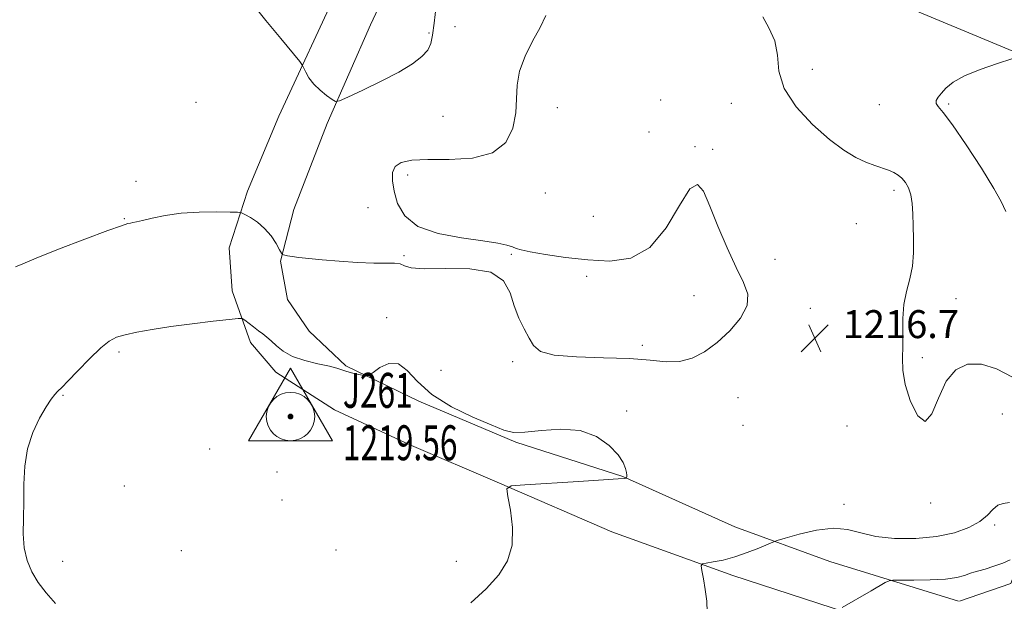
# Model space of a CAD drawing. Extents: x 2074800 to 2077700, y 337300 to 340200.
# Drawn here: x 2075189 to 2075471, y 339024 to 339190 of the extents above; entities that cross this region are included whole.
import ezdxf

# ---------------------------------------------------------------- set-up
doc = ezdxf.new("R2010")
doc.units = 0
doc.header["$MEASUREMENT"] = 0
for name, color, linetype, lineweight in [('DTM HARD BREAKLINE', 7, 'Continuous', 0), ('DTM SPOT ELEVATION', 2, 'Continuous', 13), ('HORIZONTAL - VERTICAL', 7, 'Continuous', 0), ('INDEX CONTOUR', 41, 'Continuous', 13), ('INTERMEDIATE CONTOUR', 44, 'Continuous', 0), ('SPOT ELEVATION', 7, 'Continuous', 0)]:
    doc.layers.add(name, color=color, linetype=linetype, lineweight=lineweight)
doc.styles.add('Style-ITALICS', font='ITALICS.shx')
doc.styles.add('Style-WORKING', font='WORKING.shx')

# ---------------------------------------------------------------- blocks, each defined once
blk = doc.blocks.new('HVC')
at = {"layer": 'HORIZONTAL - VERTICAL'}
h = blk.add_hatch(color=256, dxfattribs=at)
edge = h.paths.add_edge_path()
edge.add_arc((0, 0), 0.84, 0, 360)
blk.add_polyline3d([(-12, -6.93, 0), (12, -6.93, 0), (0, 13.85, 0), (-12, -6.93, 0)], dxfattribs=at)
blk.add_circle((0, 0), 6.93, dxfattribs=at)
blk = doc.blocks.new('SPOT')
at = {"layer": 'SPOT ELEVATION'}
for p, q in [((-3.91, -3.91), (3.82, 3.81)), ((-1.65, 3.77), (1.72, -3.93))]:
    blk.add_line(p, q, dxfattribs=at)

msp = doc.modelspace()

# ---------------------------------------------------------------- linework, layer by layer
at = {"layer": 'DTM HARD BREAKLINE'}
for points in [[(2075453.45, 339009.75, 1211.88), (2075437.76, 339016.35, 1213.22), (2075392.87, 339030.95, 1215.6), (2075358.28, 339043.47, 1217.11), (2075326.1, 339057.34, 1218.05), (2075300.22, 339068.44, 1218.29), (2075278.9, 339078.36, 1218.42), (2075262.12, 339089.1, 1218.38), (2075254.85, 339097.62, 1218.38), (2075249.55, 339112.44, 1217.58), (2075248.68, 339124.74, 1216.74), (2075253.94, 339140.96, 1215.56), (2075262.92, 339162.41, 1214.42), (2075280.37, 339200.1, 1213.34), (2075292.67, 339225.98, 1212.66), (2075301.02, 339241.01, 1212.17), (2075302.097, 339250.425, 1211.37)], [(2075302.212, 339250.497, 1211.366), (2075325, 339240.86, 1212.63), (2075420.56, 339202.97, 1217.48), (2075516.41, 339162.93, 1221.84), (2075517.93, 339154.88, 1222.11), (2075513.83, 339142.77, 1222.07)], [(2075325, 339240.86, 1212.63), (2075313.51, 339237.59, 1212.51), (2075305.96, 339224.3, 1212.89), (2075289.16, 339188.49, 1213.22), (2075276.74, 339160.33, 1214.21), (2075267.24, 339135.67, 1215.45), (2075263.44, 339120.93, 1216.08), (2075265.38, 339109.97, 1216.83), (2075271.58, 339100.91, 1217.25), (2075282.07, 339090.93, 1217.94), (2075302.99, 339080.88, 1218.14), (2075330.75, 339069.13, 1218.17), (2075361.44, 339059.26, 1218.04), (2075393.49, 339044.85, 1216.79), (2075420.7, 339034.97, 1214.89), (2075457.564, 339023.633, 1212.985)], [(2075513.83, 339142.77, 1222.07), (2075502.47, 339108.6, 1220.82), (2075485.26, 339062.7, 1216.59), (2075472.55, 339028.65, 1213.1), (2075457.775, 339023.636, 1212.981)]]:
    msp.add_polyline3d(points, dxfattribs=at)
at = {"layer": 'DTM SPOT ELEVATION'}
for p in [(2075313.35, 339188.02, 1215.2), (2075305.93, 339186.19, 1213.8), (2075415.72, 339175.81, 1219.3), (2075372.23, 339167.06, 1216.1), (2075239.26, 339166.38, 1215.4), (2075342.71, 339164.79, 1216.6), (2075392.45, 339166.11, 1216.7), (2075434.83, 339165.68, 1219.3), (2075454.68, 339165.91, 1220.2), (2075309.98, 339162.37, 1214.8), (2075368.92, 339157.88, 1216.2), (2075382.08, 339153.71, 1216.1), (2075387.13, 339152.91, 1216.3), (2075299.83, 339145.59, 1216.5), (2075222.01, 339143.7, 1215.4), (2075339.19, 339140.41, 1216.8), (2075439.03, 339141.21, 1217.6), (2075288.49, 339136.21, 1215.2), (2075218.67, 339133.06, 1215.9), (2075352.98, 339133.74, 1216.9), (2075428.23, 339131.63, 1216.7), (2075298.77, 339122.43, 1215.8), (2075329.52, 339122.86, 1215.9), (2075405.01, 339121.38, 1216.5), (2075351.02, 339116.54, 1215.7), (2075381.8, 339110.99, 1215.4), (2075456.77, 339110.21, 1218.9), (2075415.06, 339107.38, 1216.5), (2075293.83, 339104.74, 1217.9), (2075366.96, 339096.84, 1215.6), (2075217.16, 339094.87, 1218.3), (2075329.85, 339092.1, 1216.1), (2075447.21, 339093.31, 1218.3), (2075309.37, 339089.67, 1217.2), (2075201.1, 339082.49, 1218.1), (2075394.43, 339081.84, 1216.6), (2075362.48, 339077.98, 1217.9), (2075470.03, 339077.13, 1217.1), (2075395.79, 339073.93, 1216.9), (2075425.64, 339073.75, 1217.3), (2075243.16, 339067.12, 1219.9), (2075262.45, 339060.59, 1219.9), (2075218.7, 339056.55, 1219.1), (2075263.81, 339052.59, 1219.8), (2075424.72, 339051.28, 1216.5), (2075449.57, 339051.7, 1217.8), (2075467.9, 339045.37, 1215.7), (2075234.99, 339038.03, 1219.6), (2075279.3, 339038.26, 1218.9), (2075201.05, 339035.04, 1218.4), (2075313.77, 339035.01, 1218.6)]:
    msp.add_point(p, dxfattribs=at)
at = {"layer": 'INDEX CONTOUR'}
msp.add_polyline3d([(2075472.759, 339178.809, 1220), (2075468.7, 339177.496, 1220), (2075463.762, 339175.768, 1220), (2075459.194, 339173.889, 1220), (2075455.968, 339172.089, 1220), (2075453.923, 339170.45, 1220), (2075452.619, 339169.02, 1220), (2075451.701, 339167.829, 1220), (2075451.172, 339166.844, 1220), (2075451.12, 339166.013, 1220), (2075451.676, 339165.138, 1220), (2075453.12, 339163.425, 1220), (2075455.779, 339159.937, 1220), (2075459.728, 339154.189, 1220), (2075464.072, 339147.514, 1220), (2075467.671, 339141.703, 1220), (2075469.756, 339137.949, 1220), (2075471.042, 339135.09, 1220)], dxfattribs=at)
at = {"layer": 'INTERMEDIATE CONTOUR'}
for points in [[(2075307.966, 339193.986, 1214), (2075307.369, 339189.016, 1214), (2075306.975, 339185.531, 1214), (2075306.489, 339183.156, 1214), (2075305.565, 339181.292, 1214), (2075303.879, 339179.421, 1214), (2075301.198, 339177.363, 1214), (2075297.311, 339175.017, 1214), (2075292.244, 339172.384, 1214), (2075286.974, 339169.838, 1214), (2075282.718, 339167.852, 1214), (2075280.32, 339166.795, 1214), (2075279.139, 339166.619, 1214), (2075278.163, 339167.176, 1214), (2075276.622, 339168.309, 1214), (2075274.723, 339169.84, 1214), (2075272.917, 339171.587, 1214), (2075271.56, 339173.361, 1214), (2075270.654, 339174.953, 1214), (2075270.105, 339176.146, 1214), (2075269.723, 339176.917, 1214), (2075268.905, 339178.015, 1214), (2075263.467, 339184.591, 1214), (2075259.255, 339189.745, 1214), (2075255.425, 339194.58, 1214)], [(2075339.385, 339191.22, 1216), (2075337.715, 339187.797, 1216), (2075335.576, 339183.813, 1216), (2075333.42, 339179.532, 1216), (2075331.818, 339175.283, 1216), (2075331.149, 339171.293, 1216), (2075331.01, 339167.392, 1216), (2075330.806, 339163.312, 1216), (2075329.948, 339158.954, 1216), (2075327.893, 339154.894, 1216), (2075324.107, 339151.881, 1216), (2075318.371, 339150.415, 1216), (2075311.743, 339150.032, 1216), (2075305.593, 339150.016, 1216), (2075301.016, 339149.771, 1216), (2075297.997, 339149.11, 1216), (2075296.24, 339147.957, 1216), (2075295.463, 339146.243, 1216), (2075295.44, 339143.924, 1216), (2075295.956, 339140.964, 1216), (2075296.949, 339137.434, 1216), (2075298.971, 339133.841, 1216), (2075302.723, 339130.803, 1216), (2075308.533, 339128.771, 1216), (2075315.245, 339127.541, 1216), (2075321.326, 339126.742, 1216), (2075325.588, 339126.069, 1216), (2075328.232, 339125.474, 1216), (2075329.803, 339124.973, 1216), (2075330.898, 339124.557, 1216), (2075332.32, 339124.13, 1216), (2075334.928, 339123.575, 1216), (2075339.316, 339122.816, 1216), (2075345.032, 339121.979, 1216), (2075351.363, 339121.233, 1216), (2075357.677, 339120.881, 1216), (2075363.667, 339121.75, 1216), (2075369.106, 339124.801, 1216), (2075373.797, 339130.435, 1216), (2075377.657, 339136.822, 1216), (2075380.631, 339141.576, 1216), (2075382.762, 339142.846, 1216), (2075384.483, 339140.93, 1216), (2075386.319, 339136.669, 1216), (2075388.653, 339130.929, 1216), (2075391.282, 339124.723, 1216), (2075393.856, 339119.098, 1216), (2075396.001, 339114.804, 1216), (2075397.237, 339111.411, 1216), (2075397.057, 339108.193, 1216), (2075395.155, 339104.617, 1216), (2075392.032, 339100.933, 1216), (2075388.392, 339097.587, 1216), (2075384.798, 339094.955, 1216), (2075381.268, 339093.151, 1216), (2075377.682, 339092.223, 1216), (2075373.841, 339092.136, 1216), (2075369.247, 339092.546, 1216), (2075363.325, 339093.021, 1216), (2075355.863, 339093.265, 1216), (2075348.125, 339093.479, 1216), (2075341.735, 339093.994, 1216), (2075337.864, 339095.074, 1216), (2075335.853, 339096.727, 1216), (2075334.588, 339098.895, 1216), (2075333.182, 339101.525, 1216), (2075331.668, 339104.591, 1216), (2075330.309, 339108.073, 1216), (2075329.138, 339111.836, 1216), (2075327.282, 339115.294, 1216), (2075323.642, 339117.743, 1216), (2075317.617, 339118.729, 1216), (2075310.622, 339118.782, 1216), (2075304.568, 339118.675, 1216), (2075300.867, 339119, 1216), (2075298.921, 339119.597, 1216), (2075297.628, 339120.124, 1216), (2075296.018, 339120.329, 1216), (2075293.637, 339120.335, 1216), (2075290.163, 339120.358, 1216), (2075285.474, 339120.561, 1216), (2075280.246, 339120.903, 1216), (2075275.357, 339121.294, 1216), (2075271.506, 339121.657, 1216), (2075268.688, 339121.973, 1216), (2075266.721, 339122.239, 1216), (2075265.428, 339122.452, 1216), (2075264.647, 339122.614, 1216), (2075264.222, 339122.721, 1216), (2075263.983, 339122.829, 1216), (2075263.707, 339123.204, 1216), (2075263.157, 339124.17, 1216), (2075262.147, 339125.917, 1216), (2075260.694, 339128.112, 1216), (2075258.868, 339130.292, 1216), (2075256.787, 339132.074, 1216), (2075254.774, 339133.392, 1216), (2075253.203, 339134.261, 1216), (2075252.23, 339134.721, 1216), (2075251.134, 339134.902, 1216), (2075248.974, 339134.962, 1216), (2075245.118, 339135.005, 1216), (2075240.161, 339134.943, 1216), (2075235.005, 339134.637, 1216), (2075230.422, 339134.012, 1216), (2075226.677, 339133.239, 1216), (2075223.905, 339132.554, 1216), (2075222.156, 339132.133, 1216), (2075221.14, 339131.923, 1216), (2075220.48, 339131.811, 1216), (2075219.693, 339131.637, 1216), (2075217.855, 339131.047, 1216), (2075213.932, 339129.637, 1216), (2075207.417, 339127.204, 1216), (2075199.889, 339124.33, 1216), (2075193.453, 339121.796, 1216), (2075189.627, 339120.179, 1216), (2075187.583, 339119.237, 1216)], [(2075401.516, 339190.771, 1218), (2075403.176, 339187.631, 1218), (2075404.947, 339183.949, 1218), (2075405.656, 339179.83, 1218), (2075406.106, 339175.297, 1218), (2075407.6, 339170.356, 1218), (2075411.038, 339165.11, 1218), (2075415.73, 339160.046, 1218), (2075420.586, 339155.749, 1218), (2075424.73, 339152.654, 1218), (2075428.143, 339150.584, 1218), (2075431.023, 339149.218, 1218), (2075433.531, 339148.258, 1218), (2075437.522, 339146.923, 1218), (2075439.016, 339146.287, 1218), (2075440.259, 339145.541, 1218), (2075441.345, 339144.606, 1218), (2075442.34, 339143.402, 1218), (2075443.196, 339141.849, 1218), (2075443.838, 339139.866, 1218), (2075444.219, 339137.394, 1218), (2075444.42, 339134.444, 1218), (2075444.554, 339131.048, 1218), (2075444.682, 339127.272, 1218), (2075444.669, 339123.325, 1218), (2075444.333, 339119.452, 1218), (2075443.576, 339115.817, 1218), (2075442.654, 339112.261, 1218), (2075441.91, 339108.537, 1218), (2075441.59, 339104.502, 1218), (2075441.549, 339100.391, 1218), (2075441.546, 339096.534, 1218), (2075441.446, 339093.111, 1218), (2075441.543, 339089.675, 1218), (2075442.239, 339085.628, 1218), (2075443.79, 339080.786, 1218), (2075445.875, 339076.619, 1218), (2075448.026, 339075.013, 1218), (2075449.916, 339077.192, 1218), (2075451.769, 339081.723, 1218), (2075453.948, 339086.512, 1218), (2075456.741, 339089.835, 1218), (2075460.14, 339091.441, 1218), (2075464.066, 339091.448, 1218), (2075468.415, 339090.05, 1218), (2075473.01, 339087.745, 1218)], [(2075333.406, 339071.916, 1218), (2075330.141, 339071.902, 1218), (2075327.371, 339072.575, 1218), (2075323.771, 339074.021, 1218), (2075318.461, 339076.285, 1218), (2075312.336, 339079.239, 1218), (2075306.735, 339082.714, 1218), (2075302.652, 339086.427, 1218), (2075299.7, 339089.652, 1218), (2075297.146, 339091.55, 1218), (2075294.455, 339091.585, 1218), (2075291.887, 339090.429, 1218), (2075289.896, 339089.062, 1218), (2075288.764, 339088.265, 1218), (2075288.073, 339088.029, 1218), (2075287.234, 339088.156, 1218), (2075285.819, 339088.467, 1218), (2075284.071, 339088.88, 1218), (2075282.398, 339089.338, 1218), (2075279.572, 339090.292, 1218), (2075277.396, 339090.859, 1218), (2075274.145, 339091.55, 1218), (2075270.367, 339092.442, 1218), (2075266.838, 339093.615, 1218), (2075264.159, 339095.095, 1218), (2075262.229, 339096.677, 1218), (2075260.773, 339098.104, 1218), (2075259.536, 339099.195, 1218), (2075258.356, 339100.087, 1218), (2075257.089, 339100.996, 1218), (2075255.661, 339102.063, 1218), (2075253.182, 339103.991, 1218), (2075252.45, 339104.446, 1218), (2075251.294, 339104.513, 1218), (2075248.72, 339104.248, 1218), (2075244.088, 339103.714, 1218), (2075238.161, 339102.995, 1218), (2075232.051, 339102.178, 1218), (2075226.691, 339101.345, 1218), (2075222.3, 339100.545, 1218), (2075218.916, 339099.821, 1218), (2075216.455, 339099.126, 1218), (2075214.354, 339098.048, 1218), (2075211.928, 339096.086, 1218), (2075208.74, 339092.985, 1218), (2075205.342, 339089.472, 1218), (2075202.532, 339086.52, 1218), (2075200.883, 339084.833, 1218), (2075199.539, 339083.558, 1218), (2075198.817, 339082.782, 1218), (2075197.754, 339081.407, 1218), (2075196.274, 339079.177, 1218), (2075194.398, 339075.922, 1218), (2075192.486, 339071.828, 1218), (2075190.987, 339067.169, 1218), (2075190.218, 339062.204, 1218), (2075189.972, 339057.129, 1218), (2075189.908, 339052.125, 1218), (2075189.785, 339047.356, 1218), (2075189.748, 339042.912, 1218), (2075190.041, 339038.864, 1218), (2075190.859, 339035.254, 1218), (2075192.209, 339031.99, 1218), (2075194.049, 339028.947, 1218), (2075196.33, 339025.991, 1218), (2075198.979, 339022.942, 1218)], [(2075317.942, 339023.116, 1218), (2075322.307, 339027.154, 1218), (2075325.872, 339031.09, 1218), (2075328.385, 339035.131, 1218), (2075329.711, 339039.632, 1218), (2075329.836, 339044.726, 1218), (2075329.224, 339049.687, 1218), (2075328.459, 339053.571, 1218), (2075328.21, 339055.716, 1218), (2075329.49, 339056.588, 1218), (2075333.394, 339056.932, 1218), (2075348.75, 339057.846, 1218), (2075355.916, 339058.287, 1218), (2075360.088, 339058.565, 1218), (2075361.821, 339058.705, 1218), (2075362.272, 339058.763, 1218), (2075362.409, 339058.794, 1218), (2075362.467, 339058.846, 1218), (2075362.496, 339058.962, 1218), (2075362.528, 339059.196, 1218), (2075362.533, 339059.646, 1218), (2075362.464, 339060.418, 1218), (2075362.226, 339061.609, 1218), (2075361.534, 339063.281, 1218), (2075360.054, 339065.485, 1218), (2075357.513, 339068.148, 1218), (2075353.888, 339070.69, 1218), (2075349.221, 339072.406, 1218), (2075343.699, 339072.826, 1218), (2075338.113, 339072.427, 1218), (2075333.406, 339071.916, 1218)], [(2075385.569, 339020.479, 1216), (2075385.434, 339023.565, 1216), (2075385.037, 339026.897, 1216), (2075384.523, 339030.016, 1216), (2075384.069, 339032.408, 1216), (2075383.872, 339033.724, 1216), (2075384.183, 339034.265, 1216), (2075385.269, 339034.493, 1216), (2075387.308, 339034.809, 1216), (2075390.129, 339035.364, 1216), (2075393.471, 339036.25, 1216), (2075397.031, 339037.483, 1216), (2075400.331, 339038.806, 1216), (2075404.34, 339040.523, 1216), (2075405.652, 339040.981, 1216), (2075407.915, 339041.654, 1216), (2075411.884, 339042.773, 1216), (2075416.849, 339043.914, 1216), (2075421.734, 339044.492, 1216), (2075425.781, 339044.112, 1216), (2075429.523, 339043.142, 1216), (2075433.814, 339042.138, 1216), (2075439.233, 339041.569, 1216), (2075445.286, 339041.542, 1216), (2075451.205, 339042.076, 1216), (2075456.338, 339043.159, 1216), (2075460.514, 339044.659, 1216), (2075463.673, 339046.413, 1216), (2075465.844, 339048.24, 1216), (2075467.386, 339049.875, 1216), (2075468.743, 339051.031, 1216), (2075470.294, 339051.557, 1216), (2075472.163, 339051.821, 1216)], [(2075424.172, 339021.787, 1214), (2075432.52, 339026.596, 1214), (2075436.567, 339028.902, 1214), (2075437.632, 339029.444, 1214), (2075438.759, 339029.639, 1214), (2075440.915, 339029.653, 1214), (2075444.718, 339029.64, 1214), (2075449.392, 339029.705, 1214), (2075453.811, 339029.938, 1214), (2075457.083, 339030.388, 1214), (2075459.235, 339030.929, 1214), (2075460.527, 339031.395, 1214), (2075461.265, 339031.675, 1214), (2075461.944, 339031.891, 1214), (2075465.121, 339032.799, 1214), (2075467.652, 339033.585, 1214), (2075470.193, 339034.494, 1214), (2075472.318, 339035.434, 1214)]]:
    msp.add_polyline3d(points, dxfattribs=at)

# ---------------------------------------------------------------- block references
at = {"layer": 'HORIZONTAL - VERTICAL'}
msp.add_blockref('HVC', (2075266.272, 339076.428, 1219.56), dxfattribs=at)
at = {"layer": 'SPOT ELEVATION'}
msp.add_blockref('SPOT', (2075416.355, 339098.881, 1216.678), dxfattribs=at)

# ---------------------------------------------------------------- texts
at = {"layer": 'HORIZONTAL - VERTICAL', "style": 'Style-WORKING', "width": 0.666667}
for s, p in [('J261', (2075281.272, 339078.928, 1219.56)), ('1219.56', (2075281.272, 339063.928, 1219.56))]:
    msp.add_text(s, height=10, dxfattribs=at).set_placement(p)
at = {"layer": 'SPOT ELEVATION', "style": 'Style-ITALICS'}
msp.add_text('1216.7', height=8, dxfattribs=at).set_placement((2075424.355, 339098.881, 1216.678))

doc.saveas('drawing.dxf')
